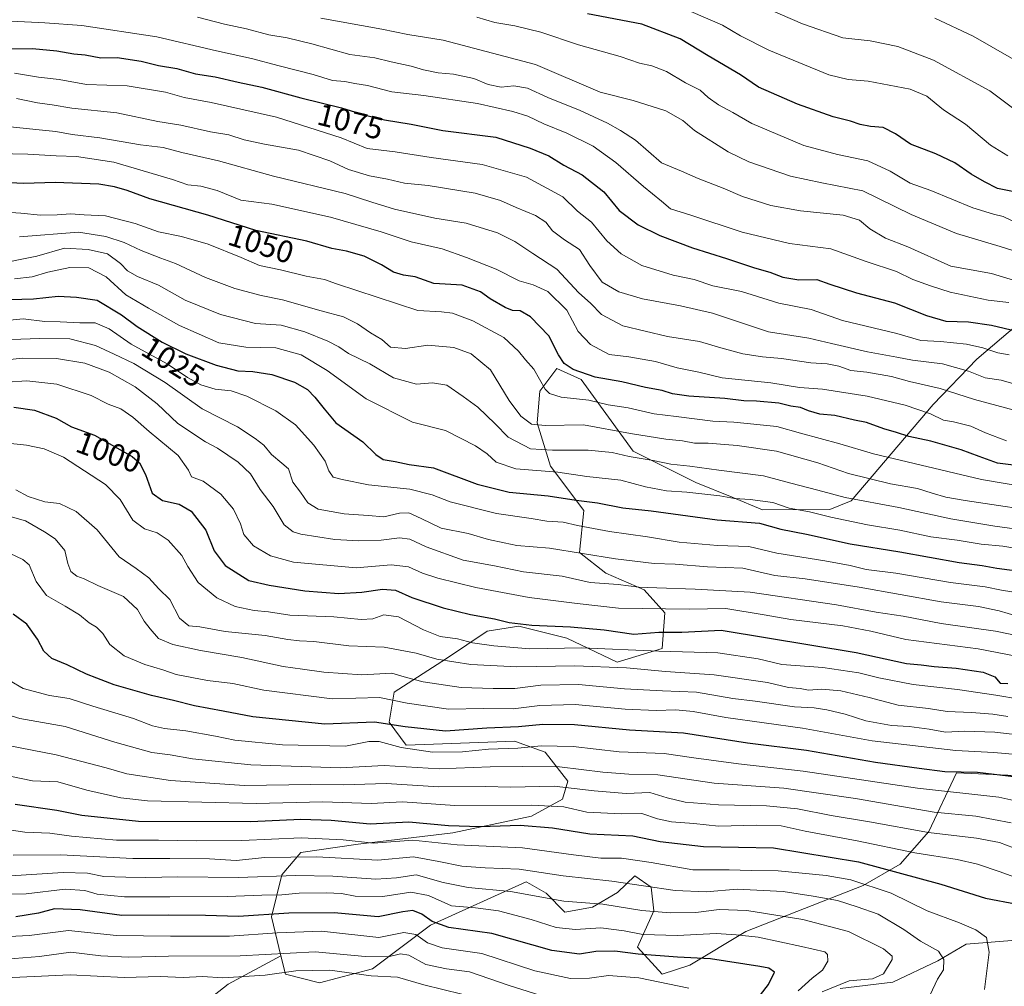
# Model space of a CAD drawing. Units: metres. Extents: x 648184 to 651642, y 4739279 to 4741666.
# Drawn here: x 650246 to 650561, y 4739890 to 4740199 of the extents above; entities that cross this region are included whole.
import ezdxf
from ezdxf.enums import TextEntityAlignment as Align

# ---------------------------------------------------------------- set-up
doc = ezdxf.new("R2010")
doc.units = ezdxf.units.M
doc.header["$MEASUREMENT"] = 0
for name, color, linetype, lineweight in [('Arbolado forestal CxS', 92, 'Continuous', 0), ('Corriente natural lineal', 142, 'Continuous', 13), ('Curva de nivel maestra', 30, 'Continuous', 30), ('Curva de nivel normal', 30, 'Continuous', 0), ('Matorral CxS', 135, 'Continuous', 0), ('Rótulo de curva de nivel directora', 7, 'Continuous', 0)]:
    doc.layers.add(name, color=color, linetype=linetype, lineweight=lineweight)
doc.styles.add('Style-Arial', font='txt')

# ---------------------------------------------------------------- blocks, each defined once
blk = doc.blocks.new('*U6')
at = {"layer": 'Matorral CxS', "color": 135, "linetype": 'Continuous', "lineweight": 0}
blk.add_polyline3d([(650569.3193, 4739957.2773, 976.6826), (650545.7755, 4739958.3225, 976.2449), (650536.9303, 4739939.5651, 961.8834), (650527.7841, 4739929.0603, 952.7264), (650515.9609, 4739922.2715, 945.4925), (650478.3809, 4739907.5473, 931.6911), (650460.3529, 4739896.7177, 924.6929), (650451.5629, 4739893.8527, 922.5239), (650443.6251, 4739902.4617, 928.0685), (650448.9193, 4739914.0963, 936.4016), (650448.0075, 4739921.6903, 941.023), (650442.7925, 4739925.3143, 942.6327), (650437.2683, 4739920.0265, 938.7435), (650429.1825, 4739915.2805, 935.1966), (650420.3465, 4739913.6867, 933.8017), (650414.4057, 4739919.8257, 937.0091), (650409.1757, 4739922.7099, 938.1844), (650407.9217, 4739923.4015, 938.4393), (650377.2975, 4739909.5683, 924.3399), (650358.7503, 4739895.5407, 913.3615), (650341.7595, 4739891.1049, 908.3629), (650330.8587, 4739893.8839, 911.2987), (650329.4299, 4739899.7159, 915.7904), (650326.3812, 4739912.1537, 926.3082), (650329.7023, 4739925.6235, 936.9905), (650335.7915, 4739932.8381, 942.7875), (650354.1213, 4739935.4159, 945.5252), (650384.4811, 4739939.0705, 950.2178), (650409.6971, 4739944.4421, 953.8365), (650419.6633, 4739949.8919, 957.8307), (650421.3573, 4739955.6749, 962.3711), (650414.0328, 4739964.9417, 969.858), (650406.8651, 4739967.5097, 972.6574), (650404.3757, 4739968.4017, 973.2175), (650384.0747, 4739967.6589, 973.5383), (650369.4829, 4739967.1251, 971.9817), (650364.1291, 4739974.5561, 976.027), (650365.6864, 4739984.1477, 982.2775), (650382.4453, 4739994.9315, 991.4256), (650395.4675, 4740003.6711, 998.4684), (650405.5725, 4740005.3129, 1000.4263), (650420.9601, 4740001.4259, 998.5419), (650437.1229, 4739993.7551, 992.4953), (650451.5759, 4739998.0977, 997.6132), (650452.4272, 4740009.5703, 1005.4288), (650445.8055, 4740016.9555, 1010.6604), (650433.5427, 4740022.2273, 1012.8082), (650425.0419, 4740028.9073, 1015.9622), (650426.4591, 4740042.3081, 1024.3895), (650415.7755, 4740056.5369, 1032.1079), (650411.4607, 4740070.3627, 1040.1302), (650412.3589, 4740080.5653, 1043.4998), (650417.8141, 4740087.7571, 1047.7054), (650425.5669, 4740084.2273, 1049.2625), (650442.2833, 4740061.3205, 1037.3496), (650462.3439, 4740051.2497, 1032.864), (650473.9489, 4740046.5885, 1031.0726), (650483.6267, 4740042.4933, 1029.5067), (650505.2205, 4740042.6481, 1032.8422), (650512.1075, 4740045.4431, 1035.8569), (650538.2999, 4740076.2763, 1057.2705), (650552.3831, 4740090.7759, 1068.5374), (650570.2504, 4740106.0493, 1080.2469)], dxfattribs=at)

msp = doc.modelspace()

# ---------------------------------------------------------------- linework, layer by layer
at = {"layer": 'Arbolado forestal CxS', "color": 92, "linetype": 'Continuous', "lineweight": 0}
for points in [[(650570.2504, 4740106.0493, 1080.2469), (650552.3831, 4740090.7759, 1068.5374), (650538.2999, 4740076.2763, 1057.2705), (650512.1075, 4740045.4431, 1035.8569), (650505.2205, 4740042.6481, 1032.8422), (650483.6267, 4740042.4933, 1029.5067), (650473.9489, 4740046.5885, 1031.0726), (650462.3439, 4740051.2497, 1032.864), (650442.2833, 4740061.3205, 1037.3496), (650425.5669, 4740084.2273, 1049.2625), (650417.8141, 4740087.7571, 1047.7054), (650412.3589, 4740080.5653, 1043.4998), (650411.4607, 4740070.3627, 1040.1302), (650415.7755, 4740056.5369, 1032.1079), (650426.4591, 4740042.3081, 1024.3895), (650425.0419, 4740028.9073, 1015.9622), (650433.5427, 4740022.2273, 1012.8082), (650445.8055, 4740016.9555, 1010.6604), (650452.4272, 4740009.5703, 1005.4288), (650451.5759, 4739998.0977, 997.6132), (650437.1229, 4739993.7551, 992.4953), (650420.9601, 4740001.4259, 998.5419), (650405.5725, 4740005.3129, 1000.4263), (650395.4675, 4740003.6711, 998.4684), (650382.4453, 4739994.9315, 991.4256), (650365.6864, 4739984.1477, 982.2775), (650364.1291, 4739974.5561, 976.027), (650369.4829, 4739967.1251, 971.9817), (650384.0747, 4739967.6589, 973.5383), (650404.3757, 4739968.4017, 973.2175), (650406.8651, 4739967.5097, 972.6574), (650414.0328, 4739964.9417, 969.858), (650421.3573, 4739955.6749, 962.3711), (650419.6633, 4739949.8919, 957.8307), (650409.6971, 4739944.4421, 953.8365), (650384.4811, 4739939.0705, 950.2178), (650354.1213, 4739935.4159, 945.5252), (650335.7915, 4739932.8381, 942.7875), (650329.7023, 4739925.6235, 936.9905), (650326.3812, 4739912.1537, 926.3082), (650329.4299, 4739899.7159, 915.7904), (650312.5527, 4739890.6713, 909.9984), (650294.6395, 4739876.6677, 898.2168)], [(650329.4299, 4739899.7159, 915.7904), (650326.3812, 4739912.1537, 926.3082), (650329.7023, 4739925.6235, 936.9905), (650335.7915, 4739932.8381, 942.7875), (650354.1213, 4739935.4159, 945.5252), (650384.4811, 4739939.0705, 950.2178), (650409.6971, 4739944.4421, 953.8365), (650419.6633, 4739949.8919, 957.8307), (650421.3573, 4739955.6749, 962.3711), (650414.0328, 4739964.9417, 969.858), (650406.8651, 4739967.5097, 972.6574), (650404.3757, 4739968.4017, 973.2175), (650384.0747, 4739967.6589, 973.5383), (650369.4829, 4739967.1251, 971.9817), (650364.1291, 4739974.5561, 976.027), (650365.6864, 4739984.1477, 982.2775), (650382.4453, 4739994.9315, 991.4256), (650395.4675, 4740003.6711, 998.4684), (650405.5725, 4740005.3129, 1000.4263), (650420.9601, 4740001.4259, 998.5419), (650437.1229, 4739993.7551, 992.4953), (650451.5759, 4739998.0977, 997.6132), (650452.4272, 4740009.5703, 1005.4288), (650445.8055, 4740016.9555, 1010.6604), (650433.5427, 4740022.2273, 1012.8082), (650425.0419, 4740028.9073, 1015.9622), (650426.4591, 4740042.3081, 1024.3895), (650415.7755, 4740056.5369, 1032.1079), (650411.4607, 4740070.3627, 1040.1302), (650412.3589, 4740080.5653, 1043.4998), (650417.8141, 4740087.7571, 1047.7054), (650425.5669, 4740084.2273, 1049.2625), (650442.2833, 4740061.3205, 1037.3496), (650462.3439, 4740051.2497, 1032.864), (650473.9489, 4740046.5885, 1031.0726), (650483.6267, 4740042.4933, 1029.5067), (650505.2205, 4740042.6481, 1032.8422), (650512.1075, 4740045.4431, 1035.8569), (650538.2999, 4740076.2763, 1057.2705), (650552.3831, 4740090.7759, 1068.5374), (650570.2504, 4740106.0493, 1080.2469)], [(650294.6395, 4739876.6677, 898.2168), (650312.5527, 4739890.6713, 909.9984), (650329.4299, 4739899.7159, 915.7904), (650330.8587, 4739893.8839, 911.2987), (650341.7595, 4739891.1049, 908.3629), (650358.7503, 4739895.5407, 913.3615), (650377.2975, 4739909.5683, 924.3399), (650407.9217, 4739923.4015, 938.4393), (650409.1757, 4739922.7099, 938.1844), (650414.4057, 4739919.8257, 937.0091), (650420.3465, 4739913.6867, 933.8017), (650429.1825, 4739915.2805, 935.1966), (650437.2683, 4739920.0265, 938.7435), (650442.7925, 4739925.3143, 942.6327), (650448.0075, 4739921.6903, 941.023), (650448.9193, 4739914.0963, 936.4016), (650443.6251, 4739902.4617, 928.0685), (650451.5629, 4739893.8527, 922.5239), (650460.3529, 4739896.7177, 924.6929), (650478.3809, 4739907.5473, 931.6911), (650515.9609, 4739922.2715, 945.4925), (650527.7841, 4739929.0603, 952.7264), (650536.9303, 4739939.5651, 961.8834), (650545.7755, 4739958.3225, 976.2449), (650569.3193, 4739957.2773, 976.6826)], [(650329.4299, 4739899.7159, 915.7904), (650330.8587, 4739893.8839, 911.2987), (650341.7595, 4739891.1049, 908.3629), (650358.7503, 4739895.5407, 913.3615), (650377.2975, 4739909.5683, 924.3399), (650407.9217, 4739923.4015, 938.4393), (650409.1757, 4739922.7099, 938.1844), (650414.4057, 4739919.8257, 937.0091), (650420.3465, 4739913.6867, 933.8017), (650429.1825, 4739915.2805, 935.1966), (650437.2683, 4739920.0265, 938.7435), (650442.7925, 4739925.3143, 942.6327), (650448.0075, 4739921.6903, 941.023), (650448.9193, 4739914.0963, 936.4016), (650443.6251, 4739902.4617, 928.0685), (650451.5629, 4739893.8527, 922.5239), (650460.3529, 4739896.7177, 924.6929), (650478.3809, 4739907.5473, 931.6911), (650515.9609, 4739922.2715, 945.4925), (650527.7841, 4739929.0603, 952.7264), (650536.9303, 4739939.5651, 961.8834), (650545.7755, 4739958.3225, 976.2449), (650569.3193, 4739957.2773, 976.6826)], [(650329.4299, 4739899.7159, 915.7904), (650312.5527, 4739890.6713, 909.9984), (650294.6395, 4739876.6677, 898.2168), (650275.9545, 4739866.4491, 889.7368), (650255.6285, 4739866.3413, 890.3609), (650240.4957, 4739863.2445, 888.8218)], [(650329.4299, 4739899.7159, 915.7904), (650312.5527, 4739890.6713, 909.9984), (650294.6395, 4739876.6677, 898.2168), (650275.9545, 4739866.4491, 889.7368), (650255.6285, 4739866.3413, 890.3609), (650240.4957, 4739863.2445, 888.8218)]]:
    msp.add_polyline3d(points, dxfattribs=at)
at = {"layer": 'Corriente natural lineal', "color": 142, "linetype": 'Continuous', "lineweight": 13}
msp.add_polyline3d([(650660.1401, 4739957.9301, 1001.8979), (650650.9901, 4739954.8501, 996.658), (650643.2801, 4739948.6001, 991.7548), (650635.8901, 4739944.0801, 988.2701), (650629.5301, 4739934.5501, 984.9118), (650622.3001, 4739930.2701, 980.5561), (650615.3601, 4739924.5101, 976.5646), (650605.8601, 4739918.8401, 970.7527), (650595.5101, 4739916.3601, 964.7469), (650587.5401, 4739911.7101, 960.3763), (650577.3001, 4739908.4201, 955.517), (650563.5401, 4739904.5801, 947.7246), (650548.8901, 4739903.4001, 942.9437), (650539.8901, 4739898.1201, 939.4487), (650525.4701, 4739891.2701, 935.6202), (650508.5201, 4739889.2101, 935.1501)], dxfattribs=at)
at = {"layer": 'Curva de nivel maestra', "color": 30, "linetype": 'Continuous', "lineweight": 30, "flags": 128}
for points, elevation in [([(650566.39, 4740143.9001), (650558.92, 4740145.4401), (650554.75, 4740147.6001), (650550.52, 4740150.0401), (650545.27, 4740153.7001), (650539.22, 4740156.5901), (650531.07, 4740159.6601), (650526.28, 4740162.9001), (650522.37, 4740164.9201), (650518.25, 4740165.3001), (650514.94, 4740165.8801), (650511.84, 4740167.0101), (650506.32, 4740168.4001), (650494.88, 4740172.4301), (650482.36, 4740177.8701), (650476.67, 4740181.8801), (650466.24, 4740187.9201), (650457.26, 4740193.4101), (650445.03, 4740198.0701), (650427.66, 4740201.3901)], 1100), ([(650242.35, 4740190.1701), (650249.87, 4740190.2801), (650257.61, 4740189.5701), (650263.08, 4740188.6001), (650266.66, 4740188.2201), (650271.75, 4740187.3301), (650276.98, 4740187.3501), (650284.62, 4740186.2201), (650290.17, 4740184.8301), (650296.04, 4740183.8401), (650302.07, 4740182.1901), (650308.4, 4740181.1901), (650315.74, 4740179.4601), (650323.31, 4740177.9201), (650335.74, 4740174.4801), (650348.77, 4740171.2401), (650356.12, 4740169.0101), (650362.63, 4740167.4701), (650371.16, 4740166.0501), (650381.3, 4740164.0101), (650398.22, 4740161.8401), (650409.27, 4740158.3301), (650415.23, 4740155.8701), (650420.04, 4740152.8601), (650425.96, 4740149.7701), (650432.88, 4740144.3601), (650437.75, 4740138.3401), (650443.86, 4740133.7801), (650450.75, 4740130.3501), (650461.23, 4740126.3901), (650472.1, 4740123.0401), (650481.08, 4740119.9901), (650486.05, 4740118.6001), (650490.24, 4740117.0601), (650495.34, 4740116.1801), (650501.12, 4740116.2901), (650505.29, 4740114.7901), (650513.84, 4740112.0101), (650525.98, 4740108.8201), (650536.22, 4740104.7301), (650542.44, 4740102.9601), (650549.66, 4740102.7301), (650557.02, 4740101.6501), (650567.35, 4740099.2401)], 1075), ([(650566.67, 4740056.5301), (650558.93, 4740057.4601), (650553.12, 4740059.6501), (650547.32, 4740061.7101), (650537.65, 4740064.4901), (650530.6, 4740066.0701), (650526.62, 4740067.3201), (650522.59, 4740068.4401), (650516.97, 4740070.4901), (650513.1, 4740071.3001), (650506.9, 4740072.7701), (650502.08, 4740073.2201), (650498.36, 4740074.2201), (650495.8, 4740075.2901), (650492.77, 4740075.7201), (650488.86, 4740076.7001), (650481.8, 4740077.3601), (650477.72, 4740077.4201), (650471.66, 4740078.2101), (650460.1, 4740078.9401), (650454.84, 4740079.6801), (650451.58, 4740080.7401), (650446.2, 4740081.7101), (650438.64, 4740083.4801), (650430.1, 4740085.0701), (650423.03, 4740087.4901), (650420.13, 4740089.4001), (650418.38, 4740092.1801), (650415.21, 4740098.2901), (650409.36, 4740104.3501), (650406.03, 4740106.2601), (650403.64, 4740106.3901), (650401.22, 4740107.3201), (650396.46, 4740110.1501), (650393.36, 4740112.3701), (650387.43, 4740114.4601), (650378.39, 4740115.0201), (650372.39, 4740117.1401), (650368.68, 4740117.6401), (650365.48, 4740118.6301), (650361.68, 4740121.0201), (650356.07, 4740123.7801), (650350.39, 4740125.3901), (650345.73, 4740126.2501), (650337.73, 4740128.5201), (650321.38, 4740131.9801), (650305.98, 4740136.9101), (650287.39, 4740142.1401), (650280.11, 4740144.7601), (650276.09, 4740146.0201), (650271.08, 4740146.7901), (650257.08, 4740147.3501), (650247.08, 4740147.0701), (650231.42, 4740147.8001)], 1050), ([(650242.68, 4740109.8401), (650250.17, 4740110.1401), (650258.04, 4740111.0001), (650263.9, 4740110.6901), (650270.52, 4740109.6401), (650278.37, 4740105.0001), (650283.32, 4740101.2501), (650291.39, 4740096.2001), (650298.92, 4740092.5201), (650308.69, 4740088.8201), (650315.64, 4740087.0801), (650320.4, 4740086.8301), (650326.48, 4740085.8601), (650333.73, 4740083.4401), (650337.88, 4740081.0501), (650340.32, 4740078.6201), (650343.26, 4740074.8901), (650346.98, 4740070.3801), (650355.6, 4740064.3501), (650359.83, 4740060.2301), (650362.16, 4740058.6801), (650366, 4740058.0301), (650370.46, 4740057.0901), (650378.32, 4740055.9601), (650392.31, 4740050.7801), (650402.48, 4740048.1801), (650414.98, 4740046.9901), (650424.02, 4740045.6101), (650430.77, 4740044.8001), (650438.96, 4740043.1801), (650447.98, 4740042.1701), (650469.11, 4740039.2901), (650482.7, 4740038.2201), (650489.51, 4740036.3601), (650497.78, 4740034.7001), (650511.75, 4740031.6001), (650527.7, 4740029.0301), (650546.69, 4740025.6701), (650554.03, 4740024.7201), (650558.72, 4740023.8501), (650568.47, 4740022.5201)], 1025), ([(650243.83, 4740075.4201), (650250.49, 4740074.4501), (650257.39, 4740071.8401), (650262.35, 4740069.1201), (650269.74, 4740066.4201), (650281.78, 4740059.6201), (650284.08, 4740057.5801), (650286.08, 4740053.8301), (650288.18, 4740047.8801), (650291.43, 4740045.5701), (650296.87, 4740044.3701), (650300.66, 4740042.0901), (650305.38, 4740036.0301), (650308.01, 4740029.3701), (650311.57, 4740024.7201), (650319.12, 4740019.9401), (650325.64, 4740018.4601), (650337.12, 4740016.6201), (650347.95, 4740015.7801), (650355.36, 4740016.1801), (650361.92, 4740017.1401), (650366.14, 4740016.7901), (650371.4, 4740014.4201), (650381.41, 4740011.1801), (650390.18, 4740008.9701), (650397.86, 4740007.6001), (650402.5, 4740006.4401), (650409.76, 4740005.6401), (650422.21, 4740005.0701), (650432.98, 4740004.0601), (650442.49, 4740002.6701), (650450.52, 4740003.3701), (650457.84, 4740003.3401), (650470.48, 4740003.9901), (650513.68, 4739996.8801), (650529.78, 4739993.3101), (650534.54, 4739992.9401), (650538.62, 4739992.3201), (650545.75, 4739991.8301), (650554.38, 4739990.5801), (650558.12, 4739989.0001), (650559.84, 4739987.0201), (650562.3, 4739986.9601)], 1000), ([(650565.09, 4739956.9501), (650552.6, 4739958.4601), (650542.08, 4739958.6101), (650533.83, 4739959.7001), (650519.92, 4739961.6601), (650497.72, 4739965.4501), (650478.86, 4739967.8301), (650458.33, 4739971.0201), (650441.09, 4739971.9901), (650423.44, 4739973.7201), (650413.26, 4739973.7601), (650405.55, 4739973.0001), (650395.4, 4739972.5701), (650382.15, 4739971.6601), (650369.22, 4739973.0601), (650359.38, 4739974.5601), (650343.46, 4739973.9201), (650320.4, 4739976.2401), (650310.86, 4739978.0601), (650301.7, 4739979.7201), (650295.01, 4739981.5101), (650287.96, 4739983.1201), (650276.04, 4739986.5301), (650270.45, 4739988.6701), (650267.17, 4739989.9001), (650260.97, 4739992.9301), (650256, 4739994.9701), (650253.42, 4739997.2201), (650251.45, 4740001.1301), (650248.04, 4740005.8801), (650243.6, 4740009.1101)], 975), ([(650244.28, 4739948.2701), (650257.67, 4739946.3601), (650265.62, 4739944.7001), (650283.74, 4739942.8701), (650319.74, 4739942.7101), (650335.84, 4739943.4601), (650345.56, 4739943.1901), (650358.01, 4739941.9401), (650370.44, 4739942.6701), (650383.06, 4739941.4201), (650393.21, 4739941.0801), (650406.07, 4739941.6001), (650416.46, 4739940.6801), (650428.32, 4739938.7801), (650442.19, 4739938.0901), (650450.87, 4739936.3401), (650464.8, 4739934.6701), (650487.22, 4739934.3401), (650514.45, 4739929.8301), (650540.83, 4739922.6601), (650555.12, 4739918.1801), (650565.29, 4739916.2201)], 950), ([(650479.72, 4739882.9501), (650485.64, 4739890.5201), (650487.5, 4739894.4701), (650485.75, 4739895.7201), (650482.8, 4739896.3401), (650467.01, 4739898.7501), (650456.45, 4739899.3201), (650443.8, 4739900.2201), (650436.42, 4739901.2001), (650430.34, 4739901.0401), (650425.03, 4739900.2601), (650416.23, 4739901.4201), (650396.96, 4739906.8201), (650383.21, 4739908.7301), (650377.82, 4739910.6601), (650374.51, 4739913.0301), (650371.71, 4739914.2301), (650368.51, 4739913.7501), (650360.61, 4739912.1701), (650346.52, 4739913.4401), (650331.92, 4739913.4101), (650315.84, 4739912.2801), (650305.3, 4739912.6201), (650293.38, 4739912.7001), (650278.41, 4739912.5901), (650265.1, 4739914.4001), (650256.85, 4739914.7201), (650251.77, 4739913.3601), (650244.55, 4739912.1701)], 925)]:
    msp.add_lwpolyline(points, dxfattribs=dict(at, elevation=elevation))
at = {"layer": 'Curva de nivel normal', "color": 30, "linetype": 'Continuous', "lineweight": 0, "flags": 128}
for points, elevation in [([(650478.98, 4740205.8201), (650496.46, 4740198.1201), (650509.46, 4740193.7001), (650518.13, 4740192.7401), (650527, 4740190.9201), (650538.45, 4740186.5401), (650556.52, 4740176.6801), (650562.08, 4740172.5801), (650570.14, 4740166.4401), (650587.38, 4740157.6301), (650608.34, 4740149.8601), (650623.54, 4740145.4801), (650637.44, 4740142.8301), (650656.86, 4740142.5601), (650683.15, 4740141.3601), (650693.03, 4740141.5601), (650708.31, 4740141.1901), (650727.08, 4740143.5701), (650740.2, 4740145.0601)], 1110), ([(650302.64, 4740200.3501), (650311.36, 4740198.1101), (650318.34, 4740196.5201), (650325.56, 4740194.6001), (650331.42, 4740193.6901), (650339.35, 4740191.8101), (650351.53, 4740188.3601), (650359.51, 4740187.2801), (650364.73, 4740185.9601), (650371.15, 4740184.5701), (650375.09, 4740183.4101), (650379.82, 4740182.5201), (650384.71, 4740182.1001), (650391.26, 4740180.6501), (650395.82, 4740178.7401), (650400, 4740177.8801), (650404.05, 4740178.3101), (650408.37, 4740177.5601), (650414.92, 4740174.5801), (650425.26, 4740170.4001), (650434.04, 4740166.3601), (650438.23, 4740164.0001), (650443.04, 4740160.9601), (650451.37, 4740153.6301), (650457.71, 4740151.0301), (650463.04, 4740148.6401), (650471.07, 4740145.5201), (650477.31, 4740142.8801), (650486.3, 4740140.0301), (650495.84, 4740138.3001), (650509.48, 4740136.9401), (650514.77, 4740135.2901), (650518.06, 4740132.5701), (650523.04, 4740129.5501), (650530.19, 4740126.8001), (650544.03, 4740120.5201), (650556.98, 4740118.2101), (650566.83, 4740115.2201)], 1085), ([(650342.24, 4740199.9901), (650361.76, 4740196.4401), (650370.1, 4740194.8001), (650381.36, 4740192.8901), (650410.98, 4740185.1801), (650431.68, 4740176.2801), (650442.3, 4740173.6601), (650452.68, 4740170.3301), (650458.14, 4740167.1701), (650461.94, 4740164.0101), (650472.71, 4740157.1401), (650479.34, 4740153.9801), (650492.61, 4740149.4401), (650502.73, 4740147.2401), (650515.87, 4740144.7101), (650531.27, 4740137.1101), (650545.81, 4740130.9901), (650559.78, 4740126.9001), (650572.72, 4740122.7801)], 1090), ([(650392.12, 4740200.2601), (650397.94, 4740198.5601), (650404.3, 4740197.5701), (650412.72, 4740195.5001), (650424.72, 4740191.4601), (650438.1, 4740187.7401), (650444.3, 4740185.5601), (650448.28, 4740184.7601), (650452.94, 4740182.8701), (650459.04, 4740179.2901), (650463.66, 4740176.8801), (650466.28, 4740174.5801), (650469.61, 4740172.2401), (650474.18, 4740169.7601), (650480.28, 4740166.2901), (650496.96, 4740159.1901), (650507.7, 4740156.3401), (650517.42, 4740154.2601), (650524.53, 4740150.9801), (650530.96, 4740147.1301), (650537.6, 4740144.7701), (650551.1, 4740139.2801), (650557.66, 4740137.1701), (650560.8, 4740136.4301), (650566.71, 4740133.5901)], 1095), ([(650460.69, 4740202.1701), (650470.89, 4740197.7101), (650476.62, 4740194.3201), (650485.66, 4740189.7101), (650504.89, 4740181.7901), (650511.14, 4740180.3401), (650517.55, 4740179.8401), (650531.02, 4740177.2401), (650536.27, 4740175.0001), (650541.71, 4740170.6201), (650548.69, 4740166.0201), (650556.71, 4740159.3401), (650562.26, 4740155.8701)], 1105), ([(650538.88, 4740199.9901), (650551.2, 4740194.2301), (650569.17, 4740183.8301), (650579.6, 4740176.2601), (650597.24, 4740165.0801), (650607.48, 4740160.9901), (650617.2, 4740157.7201), (650625.82, 4740155.9501), (650640.62, 4740153.1601), (650651.02, 4740152.4901), (650656.75, 4740152.7001), (650664.02, 4740152.3001), (650671, 4740152.9601), (650674.07, 4740152.8401), (650679.93, 4740153.4201), (650696.35, 4740154.4701), (650704.39, 4740154.6301), (650716.6, 4740155.3901), (650730.57, 4740157.6201)], 1115), ([(650243.04, 4740198.9901), (650253.75, 4740198.5001), (650265.63, 4740197.6301), (650289.64, 4740193.9901), (650308.73, 4740189.5201), (650319.98, 4740187.1101), (650328.89, 4740184.6801), (650339.73, 4740181.9801), (650345.9, 4740179.9901), (650349.91, 4740179.6801), (650353.14, 4740179.0601), (650357.15, 4740178.4301), (650364.91, 4740176.3801), (650375.16, 4740175.2401), (650392.36, 4740172.6101), (650403.7, 4740170.1201), (650408.48, 4740168.6201), (650413.63, 4740166.1101), (650420.99, 4740163.1601), (650429.4, 4740158.9501), (650436.73, 4740153.8101), (650445.53, 4740146.0401), (650451.37, 4740141.3501), (650454.21, 4740138.9401), (650460.67, 4740136.9401), (650477.12, 4740131.4701), (650492.37, 4740127.8701), (650505.57, 4740126.0801), (650516.92, 4740122.1001), (650526.65, 4740118.8301), (650531.88, 4740116.2801), (650537.52, 4740114.2901), (650543.78, 4740112.2401), (650556.01, 4740109.7301), (650562.55, 4740108.9701)], 1080), ([(650244.06, 4740182.4001), (650251.74, 4740181.0601), (650258.41, 4740180.3501), (650267.09, 4740178.7801), (650280.12, 4740178.3401), (650292.42, 4740176.3101), (650298.4, 4740174.5801), (650307.05, 4740172.9901), (650328.01, 4740168.2701), (650348.76, 4740161.7001), (650357.07, 4740158.2601), (650366.06, 4740157.2201), (650377.51, 4740155.3401), (650393.85, 4740153.1701), (650408.08, 4740149.0201), (650419.72, 4740142.8001), (650424.42, 4740138.1601), (650428.86, 4740134.6801), (650433.84, 4740128.7001), (650438.38, 4740124.5101), (650445.04, 4740120.7701), (650455.02, 4740117.7101), (650461.79, 4740116.3401), (650467.77, 4740114.2701), (650476.92, 4740112.4101), (650488.87, 4740108.7401), (650499.3, 4740106.6401), (650509.3, 4740103.1301), (650526.76, 4740098.9701), (650534.36, 4740096.7401), (650540.7, 4740096.4101), (650549.02, 4740095.5601), (650554.27, 4740094.4001), (650559.02, 4740092.7801), (650562.7, 4740092.1801)], 1070), ([(650244.68, 4740174.3101), (650251.41, 4740172.9001), (650256.12, 4740172.2701), (650262.46, 4740171.1801), (650276.9, 4740169.6901), (650289.94, 4740166.9401), (650297.32, 4740165.6801), (650306.84, 4740163.6301), (650312.76, 4740162.5801), (650317.68, 4740161.0001), (650324.1, 4740159.6401), (650335.09, 4740157.7601), (650345.03, 4740154.3001), (650351.06, 4740151.4701), (650357.77, 4740149.5401), (650363.58, 4740148.4601), (650368.97, 4740147.1001), (650376.62, 4740146.4201), (650391.6, 4740143.9901), (650399.78, 4740141.6001), (650404.78, 4740139.3401), (650410.95, 4740136.8201), (650414.23, 4740134.6601), (650416.43, 4740131.8601), (650420.27, 4740128.9501), (650425.05, 4740125.8801), (650428.32, 4740120.7901), (650432.29, 4740115.4401), (650437.62, 4740112.3201), (650445.27, 4740110.0701), (650457.37, 4740107.8501), (650467.71, 4740105.5101), (650485.65, 4740099.4901), (650498.51, 4740097.5501), (650505.79, 4740095.7701), (650517.31, 4740093.1101), (650526.68, 4740091.4701), (650531.7, 4740090.4901), (650541.38, 4740089.2601), (650549.66, 4740086.9601), (650554.98, 4740084.7701), (650560.14, 4740084.0301), (650570.84, 4740080.9501)], 1065), ([(650242.69, 4740165.2301), (650251.96, 4740164.1801), (650257.3, 4740163.7001), (650262.59, 4740162.7001), (650271.42, 4740161.6801), (650284.43, 4740159.4301), (650291.73, 4740158.5201), (650297.64, 4740156.9701), (650309.39, 4740154.3401), (650327.03, 4740149.3701), (650350, 4740143.8001), (650358.52, 4740141.0301), (650365.75, 4740138.8001), (650378.74, 4740135.9801), (650388.78, 4740134.3001), (650398.74, 4740131.2101), (650404.36, 4740128.5101), (650410.12, 4740124.6001), (650417.8, 4740119.6201), (650424.88, 4740112.0401), (650428.55, 4740108.7201), (650432.14, 4740105.0401), (650438.92, 4740101.4301), (650453.25, 4740098.0401), (650463.48, 4740096.4201), (650470.28, 4740094.3701), (650477.34, 4740092.5001), (650483.7, 4740091.5301), (650489.78, 4740091.0401), (650499.15, 4740089.6601), (650504.42, 4740089.2401), (650508.11, 4740088.5201), (650512.02, 4740087.1901), (650517.06, 4740086.6301), (650524.99, 4740085.1901), (650530.76, 4740083.6701), (650540.59, 4740081.3401), (650551.58, 4740077.8801), (650581.42, 4740069.8201)], 1060), ([(650233.57, 4740156.8001), (650248.37, 4740156.4401), (650257.41, 4740155.8701), (650263.94, 4740155.6501), (650275.89, 4740153.8701), (650294.68, 4740148.2901), (650299.57, 4740146.5801), (650303.71, 4740146.1801), (650308.99, 4740144.7901), (650316.61, 4740141.7401), (650326.48, 4740140.4301), (650345.34, 4740136.3001), (650361.57, 4740131.6101), (650371.09, 4740128.3801), (650381.06, 4740126.1301), (650388.87, 4740123.2901), (650398.38, 4740119.6301), (650405.72, 4740115.8601), (650410.17, 4740114.5701), (650414.96, 4740112.4201), (650421.02, 4740106.4401), (650424.6, 4740099.6001), (650428.58, 4740095.4401), (650434.58, 4740092.3301), (650440.84, 4740091.4801), (650449.37, 4740090.0801), (650456.36, 4740088.0601), (650463.32, 4740086.6201), (650470.77, 4740084.8001), (650486.34, 4740083.2201), (650495.58, 4740081.7101), (650502.92, 4740081.1701), (650517.19, 4740078.9001), (650529.42, 4740076.0201), (650537.53, 4740073.2401), (650541.7, 4740071.2201), (650544.83, 4740070.6801), (650550.36, 4740069.3101), (650555.11, 4740067.2401), (650561.87, 4740064.6501)], 1055), ([(650231.75, 4740138.5001), (650246.08, 4740137.5601), (650252.41, 4740136.9501), (650257.73, 4740136.9601), (650262.06, 4740137.3401), (650266.4, 4740136.9801), (650273.22, 4740136.6801), (650282.72, 4740134.2401), (650290.21, 4740131.5701), (650297.56, 4740130.0801), (650306.1, 4740127.5701), (650316.64, 4740123.3701), (650322.54, 4740120.7401), (650329.24, 4740119.3401), (650337.52, 4740117.3601), (650343.42, 4740116.2601), (650347.17, 4740114.9001), (650373.28, 4740106.4201), (650380.84, 4740105.9801), (650384.41, 4740105.5501), (650390.89, 4740103.1001), (650400.84, 4740097.7001), (650405.54, 4740093.3201), (650407.75, 4740090.5401), (650410.39, 4740087.6201), (650414.07, 4740081.1401), (650415.43, 4740079.8001), (650419.21, 4740078.6401), (650428.03, 4740077.6401), (650434.21, 4740076.1801), (650440.69, 4740075.2301), (650448.97, 4740073.2801), (650455.97, 4740072.4701), (650467.8, 4740070.9601), (650474.46, 4740070.6101), (650488.28, 4740069.2001), (650495.8, 4740067.0501), (650508.45, 4740063.6401), (650519.24, 4740060.4801), (650553.83, 4740052.2601), (650575.26, 4740048.5801)], 1045), ([(650245.66, 4740129.9201), (650264.59, 4740131.4801), (650273.37, 4740130.0601), (650279.19, 4740128.1201), (650284.6, 4740125.6001), (650290.93, 4740123.1001), (650295.65, 4740121.4101), (650305.26, 4740116.9701), (650314.6, 4740113.4001), (650323.07, 4740111.2101), (650329.88, 4740109.8001), (650342.28, 4740106.2401), (650349.46, 4740104.3101), (650353.99, 4740102.1401), (650358.06, 4740099.2301), (650361.73, 4740097.0901), (650364.56, 4740094.6701), (650369.37, 4740094.2401), (650376.5, 4740095.2801), (650384.84, 4740094.4901), (650390.36, 4740092.4401), (650396.53, 4740087.3901), (650402.55, 4740077.5401), (650406.24, 4740072.4801), (650409.72, 4740070.0001), (650414.05, 4740069.5401), (650426.38, 4740069.7101), (650441.36, 4740067.0001), (650452.66, 4740065.1101), (650458.03, 4740064.5801), (650461.9, 4740063.9301), (650466.22, 4740063.8601), (650475.56, 4740063.1301), (650488.12, 4740061.3301), (650501.4, 4740057.5701), (650511.2, 4740054.2201), (650524.7, 4740050.9001), (650533.36, 4740049.3701), (650538.03, 4740047.8601), (650542.37, 4740046.6301), (650548.61, 4740045.4701), (650577.08, 4740041.2801)], 1040), ([(650237.86, 4740121.1401), (650251.2, 4740123.7501), (650260.08, 4740126.3401), (650267.7, 4740125.9301), (650273.81, 4740124.4801), (650278.03, 4740121.4601), (650280.31, 4740119.1001), (650283.5, 4740117.3001), (650290.18, 4740114.4301), (650298.73, 4740109.6501), (650310.04, 4740105.0701), (650321.3, 4740102.2001), (650329.46, 4740101.7001), (650337.03, 4740099.5001), (650344.41, 4740096.5401), (650347.95, 4740094.6801), (650351.06, 4740092.6201), (650357.94, 4740089.2601), (650365.48, 4740084.7601), (650372.88, 4740082.8001), (650378.02, 4740083.2501), (650382.61, 4740082.4601), (650387.77, 4740078.8301), (650392.49, 4740075.4201), (650397.99, 4740070.0301), (650402.22, 4740065.7601), (650409.38, 4740062.0401), (650416.45, 4740061.6601), (650427.78, 4740061.6201), (650435.53, 4740060.8501), (650440.95, 4740059.6201), (650448.69, 4740058.3301), (650454.28, 4740057.1601), (650460.37, 4740056.5401), (650469.71, 4740055.2401), (650484.05, 4740053.4401), (650492.75, 4740051.0401), (650501.35, 4740048.8601), (650510.2, 4740046.4801), (650527.38, 4740043.3101), (650543.98, 4740039.6101), (650558.07, 4740037.2701), (650571.59, 4740035.4601)], 1035), ([(650244.08, 4740116.5201), (650249.75, 4740117.1301), (650254.75, 4740118.6201), (650261.75, 4740120.1701), (650267.93, 4740120.0201), (650273.42, 4740117.1301), (650279.72, 4740111.3501), (650286.99, 4740107.1401), (650296.89, 4740101.5901), (650309.54, 4740095.9801), (650318.21, 4740094.5801), (650327.75, 4740094.3901), (650335.94, 4740092.1901), (650344.23, 4740087.1401), (650356.68, 4740078.0801), (650371.6, 4740070.5601), (650382.09, 4740067.9201), (650391.74, 4740063.0601), (650395.48, 4740060.4901), (650398.4, 4740057.8101), (650404.68, 4740055.6401), (650418.16, 4740054.6201), (650427.42, 4740053.2401), (650438.35, 4740051.9901), (650446.18, 4740049.9201), (650452.93, 4740048.5801), (650459.39, 4740048.2301), (650469.97, 4740047.0101), (650474.7, 4740046.1901), (650479.71, 4740045.8501), (650487.02, 4740044.8901), (650492.21, 4740043.0601), (650498.77, 4740041.8701), (650505.55, 4740040.1601), (650517.26, 4740037.7401), (650527.62, 4740036.0001), (650537.59, 4740033.8701), (650546.02, 4740032.7801), (650553.69, 4740031.4901), (650560.69, 4740030.8801), (650571.02, 4740029.1401)], 1030), ([(650234.08, 4740102.4101), (650246.82, 4740103.6901), (650253.77, 4740102.8401), (650258.71, 4740102.7701), (650264.95, 4740102.3901), (650269.96, 4740102.3901), (650274.41, 4740100.4801), (650281.49, 4740095.5401), (650292.98, 4740089.3101), (650299.49, 4740084.8901), (650303.73, 4740082.5401), (650308.35, 4740081.1601), (650313.47, 4740080.6101), (650318.48, 4740078.9601), (650327.82, 4740074.2901), (650334.05, 4740069.7901), (650339.94, 4740063.2901), (650343.54, 4740058.1101), (650344.71, 4740054.9701), (650346.14, 4740052.9701), (650349.06, 4740052.2201), (650357.46, 4740050.5801), (650370.7, 4740049.1101), (650377.84, 4740047.3201), (650383.65, 4740045.1401), (650398.49, 4740041.3301), (650409.62, 4740039.7501), (650414.54, 4740038.9001), (650419.82, 4740038.6201), (650424.42, 4740037.5001), (650434.65, 4740035.5701), (650446.84, 4740033.9001), (650457.02, 4740032.1501), (650469.31, 4740031.0901), (650479.33, 4740030.7701), (650488.25, 4740028.6601), (650503.67, 4740026.1501), (650511.75, 4740024.6701), (650516.9, 4740023.4001), (650526.36, 4740022.2201), (650543.9, 4740019.2801), (650554.99, 4740017.8801), (650560.23, 4740016.8001), (650566.9, 4740015.7301)], 1020), ([(650240.08, 4740097.0101), (650252.08, 4740097.3501), (650261.82, 4740097.3401), (650270.02, 4740095.2001), (650276.03, 4740092.3701), (650282.26, 4740089.4401), (650292.28, 4740083.2601), (650304.2, 4740074.8401), (650315.49, 4740069.0801), (650321.14, 4740065.3401), (650323.97, 4740063.2801), (650326.4, 4740060.2201), (650329.74, 4740057.5301), (650331.87, 4740055.6301), (650333.22, 4740051.4201), (650335.64, 4740048.2401), (650337.99, 4740044.8001), (650341.33, 4740042.7501), (650349.71, 4740041.2601), (650357.39, 4740040.7601), (650362.39, 4740040.3001), (650367.39, 4740041.4801), (650370.39, 4740041.5801), (650374.39, 4740039.7601), (650380.72, 4740036.6901), (650389.38, 4740034.9701), (650395.92, 4740033.0301), (650400.88, 4740032.0101), (650404.96, 4740031.1101), (650415.42, 4740030.2601), (650436.64, 4740026.8601), (650449.01, 4740025.3301), (650455.69, 4740025.1001), (650466.04, 4740024.3301), (650477.4, 4740023.8001), (650487.63, 4740021.5401), (650497.3, 4740020.4401), (650514.65, 4740017.8201), (650540.92, 4740013.1201), (650552.82, 4740011.5801), (650559.5, 4740010.2301), (650565.25, 4740008.4601)], 1015), ([(650237.44, 4740090.1301), (650246.67, 4740091.0501), (650257.54, 4740090.9501), (650266.61, 4740089.4601), (650274.44, 4740086.5801), (650282.72, 4740081.9201), (650289.74, 4740076.4701), (650296.35, 4740070.1801), (650305.23, 4740064.3301), (650309.14, 4740062.2801), (650315.7, 4740057.8401), (650319.68, 4740054.1001), (650322.79, 4740049.0201), (650326.94, 4740043.6301), (650330.5, 4740037.7101), (650333.36, 4740035.4801), (650335.77, 4740034.7601), (650346.65, 4740033.0501), (650354.32, 4740032.5601), (650361.53, 4740032.7901), (650367.42, 4740033.5701), (650370.71, 4740033.1101), (650375.91, 4740030.7201), (650387.81, 4740026.3901), (650397.82, 4740024.5801), (650407.17, 4740022.7001), (650419.54, 4740021.2601), (650428.5, 4740019.2201), (650437.47, 4740018.6601), (650444.06, 4740017.7401), (650449.8, 4740017.6001), (650462.09, 4740017.1301), (650479.72, 4740016.1801), (650507.36, 4740012.1601), (650520.05, 4740009.7301), (650528.76, 4740008.5301), (650540.96, 4740006.0801), (650558.34, 4740003.7001), (650577.66, 4739999.7601)], 1010), ([(650571.56, 4739994.4401), (650552.78, 4739997.9801), (650529.6, 4740000.9701), (650518.37, 4740003.6501), (650509.36, 4740005.3401), (650492.74, 4740007.4001), (650484.16, 4740008.9201), (650471.93, 4740010.9201), (650460.23, 4740010.7401), (650437.6, 4740011.0801), (650424.34, 4740012.5001), (650408.97, 4740014.4801), (650391.82, 4740017.6801), (650379.7, 4740020.6201), (650374.73, 4740022.2101), (650370.32, 4740024.3201), (650364.77, 4740024.9601), (650353.48, 4740023.9401), (650333.39, 4740025.7501), (650326.08, 4740027.8201), (650320.6, 4740031.0101), (650317.5, 4740034.6801), (650316.44, 4740038.0401), (650314.24, 4740042.7801), (650310.21, 4740047.5401), (650304.5, 4740051.6701), (650300.76, 4740053.1401), (650299.83, 4740055.2301), (650296.45, 4740059.9101), (650287.23, 4740067.6101), (650282.02, 4740072.1801), (650278.08, 4740074.8901), (650274.1, 4740076.4201), (650268.59, 4740079.1601), (650257.62, 4740082.7301), (650248.02, 4740083.8401), (650235.3, 4740082.9701)], 1005), ([(650240.82, 4740064.0401), (650247.96, 4740063.2701), (650253.61, 4740062.0801), (650259.74, 4740059.3601), (650273.27, 4740050.6401), (650277.96, 4740045.8601), (650281.98, 4740039.2301), (650285.68, 4740036.4401), (650289.76, 4740035.1601), (650293.28, 4740032.8301), (650297.66, 4740027.9601), (650299.57, 4740024.3401), (650302.91, 4740019.2201), (650308.84, 4740014.3301), (650314.73, 4740011.5501), (650320.8, 4740010.2901), (650325.4, 4740009.8401), (650332.27, 4740008.8101), (650346.4, 4740008.2601), (650355.15, 4740007.3701), (650358.81, 4740007.6701), (650362.33, 4740008.8801), (650367.1, 4740008.2401), (650375.06, 4740004.1401), (650380.47, 4740002.0001), (650386.02, 4740001.1701), (650390.78, 4739999.9501), (650397.61, 4739998.9501), (650409.17, 4739998.0101), (650425.83, 4739998.3401), (650450.42, 4739997.3101), (650469.37, 4739996.7201), (650482.28, 4739994.8401), (650489.86, 4739993.0401), (650503, 4739992.0801), (650514.52, 4739990.3501), (650520.94, 4739988.7001), (650531.99, 4739986.6201), (650546.13, 4739985.0101), (650558.46, 4739983.1601), (650566.04, 4739981.9001)], 995), ([(650244.48, 4740048.9301), (650248.48, 4740046.8501), (650253.79, 4740045.1401), (650258.5, 4740044.6001), (650263.81, 4740041.9501), (650270.54, 4740036.1701), (650277.65, 4740027.4301), (650283.02, 4740023.7801), (650287.15, 4740020.7401), (650290.31, 4740017.2401), (650293.84, 4740013.8701), (650296.9, 4740007.8901), (650299.96, 4740005.3401), (650303.48, 4740005.0501), (650311.5, 4740003.5701), (650324.4, 4740002.3301), (650331.65, 4740000.9901), (650335.39, 4740000.5401), (650339.91, 4740000.4101), (650351.13, 4739998.9601), (650362.5, 4739998.5901), (650372.77, 4739996.6301), (650379.37, 4739994.7301), (650390.29, 4739992.9601), (650405.02, 4739992.2601), (650423.56, 4739992.5801), (650440.08, 4739991.9301), (650452.57, 4739990.7601), (650468.21, 4739989.7401), (650485.26, 4739987.2501), (650492.04, 4739985.6601), (650495.7, 4739985.3501), (650498.45, 4739984.7501), (650502.7, 4739985.1501), (650508.73, 4739984.5401), (650517.8, 4739982.4001), (650527.15, 4739979.9801), (650536.81, 4739978.9001), (650542.83, 4739977.9201), (650550.58, 4739977.6201), (650557.49, 4739977.0601), (650562.23, 4739976.3101)], 990), ([(650238.13, 4740041.7301), (650247.63, 4740038.9601), (650253.68, 4740035.5001), (650257.12, 4740033.2701), (650260.2, 4740029.5101), (650261.18, 4740025.3101), (650262.12, 4740022.7801), (650264.05, 4740021.2601), (650266.34, 4740020.4201), (650270.81, 4740018.2601), (650278.97, 4740014.7801), (650283.46, 4740010.6101), (650285.58, 4740006.8401), (650287.53, 4740004.4701), (650290.15, 4740001.3201), (650294.8, 4739999.4001), (650303.6, 4739997.5201), (650316.94, 4739995.2301), (650330.18, 4739992.3501), (650336.34, 4739991.5501), (650343.19, 4739990.5401), (650355.33, 4739989.6901), (650364.96, 4739990.1801), (650369.69, 4739988.8601), (650374.94, 4739987.4801), (650387.2, 4739985.6201), (650397.38, 4739985.3301), (650404.38, 4739985.2901), (650412.72, 4739986.3801), (650424.73, 4739986.6501), (650439.44, 4739985.2401), (650451.69, 4739984.5401), (650462.58, 4739984.1401), (650474.15, 4739982.1601), (650481.28, 4739981.2701), (650493.92, 4739979.4601), (650500.21, 4739979.0801), (650504.31, 4739978.5101), (650510.19, 4739977.0601), (650516.75, 4739975.0001), (650525.03, 4739973.4701), (650530.62, 4739973.1301), (650537.03, 4739972.3001), (650542.26, 4739971.2801), (650548.35, 4739971.6101), (650558.12, 4739971.3401), (650574.73, 4739969.4101)], 985), ([(650240.66, 4740029.4701), (650246.76, 4740026.6301), (650248.78, 4740024.9201), (650251.06, 4740019.6101), (650254.31, 4740015.1001), (650260.32, 4740011.6801), (650264.94, 4740008.8601), (650267.97, 4740006.3401), (650270.29, 4740004.9501), (650272.32, 4740002.9001), (650274.57, 4739999.4601), (650279.16, 4739995.7401), (650285.84, 4739992.9901), (650291.61, 4739991.2901), (650295.9, 4739989.8201), (650305.86, 4739987.8801), (650314.06, 4739986.8901), (650323.94, 4739984.7701), (650345.84, 4739982.0101), (650361, 4739982.4501), (650369.8, 4739980.6101), (650383.12, 4739978.6601), (650394.31, 4739978.9401), (650403.78, 4739978.8401), (650412.38, 4739979.8501), (650423.63, 4739980.1501), (650439.69, 4739978.7001), (650449.62, 4739978.2401), (650455.91, 4739978.5201), (650461.51, 4739977.9201), (650471.89, 4739976.0401), (650496.48, 4739972.5901), (650518.76, 4739968.5701), (650545.65, 4739965.4801), (650557.76, 4739964.8701), (650568.67, 4739963.8101)], 980), ([(650242.44, 4739987.9101), (650246.82, 4739985.3001), (650255.24, 4739983.0601), (650261.6, 4739982.0801), (650269.17, 4739979.6601), (650282.23, 4739975.7201), (650288.24, 4739973.4001), (650292.11, 4739972.4601), (650298.98, 4739971.7301), (650308.45, 4739970.0401), (650314.65, 4739968.7601), (650329.88, 4739967.3201), (650350.08, 4739966.8901), (650357.62, 4739968.3401), (650360.9, 4739968.3701), (650367.91, 4739966.3801), (650377.94, 4739964.9801), (650387.6, 4739965.0801), (650395.87, 4739965.9201), (650405.28, 4739966.2601), (650412.82, 4739966.9301), (650423.01, 4739966.7401), (650437.75, 4739964.9901), (650452.21, 4739964.4601), (650461.68, 4739963.1001), (650476.04, 4739961.1401), (650496.7, 4739958.8801), (650533.28, 4739953.4301), (650559.38, 4739950.5401), (650568.03, 4739948.5801)], 970), ([(650236.13, 4739978.6101), (650245.74, 4739975.7401), (650260.32, 4739973.1701), (650276.17, 4739968.1601), (650288.04, 4739964.7701), (650293.97, 4739964.0501), (650301.09, 4739962.8201), (650319.8, 4739960.8701), (650339.09, 4739960.1801), (650348.47, 4739959.9401), (650362.51, 4739960.6201), (650380.11, 4739959.6201), (650396.4, 4739960.2001), (650406.71, 4739960.3201), (650418.69, 4739960.2801), (650432.51, 4739958.5101), (650440.91, 4739957.9101), (650450.1, 4739957.7201), (650468.24, 4739955.0301), (650490.56, 4739953.3601), (650513.51, 4739950.1201), (650538.7, 4739945.6701), (650552.02, 4739944.4301), (650563.35, 4739942.2901)], 965), ([(650238.08, 4739967.8601), (650257.41, 4739964.1001), (650273.41, 4739959.9601), (650280.08, 4739957.9801), (650294.07, 4739955.8801), (650317.73, 4739954.2301), (650339.04, 4739954.5301), (650349.48, 4739954.4501), (650363.09, 4739954.8701), (650380.03, 4739953.8201), (650394.99, 4739953.9101), (650402.92, 4739953.7701), (650416.92, 4739954.0201), (650429.73, 4739952.5601), (650439.99, 4739951.7201), (650447.62, 4739951.9901), (650453.1, 4739950.2601), (650458.89, 4739948.9401), (650469.53, 4739948.0301), (650485, 4739947.7301), (650494.86, 4739946.8001), (650505.7, 4739944.6401), (650517.98, 4739942.6401), (650536.83, 4739939.1801), (650552.19, 4739937.4301), (650559.56, 4739935.9601), (650566.27, 4739933.4901)], 960), ([(650234.72, 4739958.8801), (650249.87, 4739955.7401), (650257.92, 4739955.4101), (650267.24, 4739952.7601), (650278.08, 4739950.3301), (650286.65, 4739949.3801), (650321.48, 4739948.5401), (650342.79, 4739949.0201), (650358.3, 4739948.4901), (650368.36, 4739949.0401), (650385.1, 4739947.8301), (650409.78, 4739947.9601), (650420.05, 4739947.3801), (650427.38, 4739945.7601), (650438.53, 4739945.1601), (650445.05, 4739945.2401), (650450.04, 4739943.5601), (650454.51, 4739942.5901), (650461.64, 4739942.0601), (650469.53, 4739941.2801), (650481.63, 4739941.6001), (650489.67, 4739941.3101), (650497.3, 4739939.6201), (650514.02, 4739936.5601), (650532.44, 4739932.6601), (650545.99, 4739930.5401), (650552.54, 4739929.0801), (650559.8, 4739926.5801), (650571.72, 4739922.2301)], 955), ([(650554.82, 4739888.9401), (650556.3, 4739900.8601), (650555.46, 4739905.5601), (650552.02, 4739908.0801), (650546.8, 4739910.3001), (650536.42, 4739914.1501), (650524.86, 4739919.7401), (650511.97, 4739924.0801), (650504.03, 4739925.4601), (650488.73, 4739926.9301), (650480.06, 4739927.0301), (650472.97, 4739927.2101), (650461.32, 4739927.2901), (650448.02, 4739929.6101), (650438.56, 4739930.9501), (650431.84, 4739931.0301), (650423.18, 4739932.0301), (650406.75, 4739934.2801), (650385.88, 4739935.2001), (650371.68, 4739936.7701), (650359.06, 4739935.7801), (650349.39, 4739936.8101), (650335.95, 4739937.4601), (650316.92, 4739936.5901), (650302.36, 4739936.5301), (650290.22, 4739936.7301), (650276.74, 4739936.7801), (650262.33, 4739938.0201), (650255.41, 4739938.9601), (650247.41, 4739939.3501), (650234.42, 4739941.2601)], 945), ([(650243.67, 4739931.9501), (650258.83, 4739932.0301), (650282.02, 4739930.8601), (650293.78, 4739930.8801), (650306.56, 4739930.7601), (650315.07, 4739930.2501), (650324.21, 4739931.2101), (650340.92, 4739931.3901), (650360.48, 4739930.3901), (650371.83, 4739931.4201), (650379.96, 4739929.9001), (650387.32, 4739928.4501), (650394.8, 4739927.8801), (650405.76, 4739927.4301), (650419.78, 4739925.3101), (650435.43, 4739923.6301), (650455.74, 4739920.6001), (650465.58, 4739920.2101), (650475.55, 4739921.0701), (650490.33, 4739920.2901), (650499.88, 4739918.8101), (650507.66, 4739917.4701), (650514.03, 4739915.3901), (650520.7, 4739913.0801), (650528.96, 4739908.1701), (650534.3, 4739904.4401), (650540.05, 4739901.1801), (650541.81, 4739898.5801), (650541.67, 4739895.2401), (650539.72, 4739892.2401), (650537.38, 4739887.2401)], 940), ([(650242.75, 4739925.3201), (650259.67, 4739926.4301), (650267.43, 4739926.2201), (650272.67, 4739925.0701), (650279.68, 4739924.9501), (650286.13, 4739924.7401), (650296.34, 4739925.0401), (650315.74, 4739924.8201), (650334.15, 4739925.3801), (650346.08, 4739925.2101), (650359.82, 4739924.2401), (650366.39, 4739924.6401), (650372.73, 4739925.6501), (650381.39, 4739923.2301), (650389.38, 4739921.5601), (650402.97, 4739920.3401), (650420.04, 4739917.2601), (650432.53, 4739916.2101), (650445.02, 4739914.2201), (650454.12, 4739913.4601), (650462.36, 4739913.6101), (650469.79, 4739914.5001), (650478.7, 4739914.1901), (650496.56, 4739911.3601), (650511.19, 4739907.4701), (650522.4, 4739901.9401), (650525.21, 4739899.6401), (650525.23, 4739898.4901), (650522.4, 4739893.9901), (650518.94, 4739892.3101), (650511.39, 4739891.7501), (650502.79, 4739888.1601)], 935), ([(650226.9, 4739919.2101), (650247.85, 4739919.5401), (650260.27, 4739921.0301), (650266.6, 4739920.6201), (650270.59, 4739919.4201), (650279.33, 4739918.6201), (650293.84, 4739918.6501), (650312.14, 4739918.7001), (650323.34, 4739919.0901), (650329.74, 4739919.2001), (650335.24, 4739919.7401), (650343.89, 4739919.9001), (650348.79, 4739919.6201), (650353.2, 4739918.8401), (650362.06, 4739918.6701), (650371.06, 4739920.1101), (650376.72, 4739918.9901), (650384.02, 4739915.7001), (650391.71, 4739915.0301), (650399.11, 4739914.1401), (650409.62, 4739911.3301), (650417.62, 4739908.7301), (650423.76, 4739908.1901), (650431.94, 4739908.6201), (650439.39, 4739907.7601), (650445.37, 4739906.5101), (650456.44, 4739906.2401), (650468.86, 4739906.9001), (650475.24, 4739906.3801), (650482.24, 4739905.7101), (650496.14, 4739902.6701), (650503.61, 4739901.0001), (650504.45, 4739900.1601), (650504.64, 4739897.9901), (650502.92, 4739895.0701), (650499.63, 4739892.5601), (650495.11, 4739888.5201)], 930), ([(650231.5, 4739905.3301), (650248.76, 4739906.2401), (650261.34, 4739907.7801), (650276.7, 4739906.1801), (650294.06, 4739906.0101), (650312.96, 4739905.9801), (650328.25, 4739907.0701), (650342.46, 4739907.6001), (650360.73, 4739905.5601), (650368.75, 4739907.2001), (650372.58, 4739906.5801), (650376.32, 4739903.8401), (650381.09, 4739902.2801), (650393.79, 4739900.4801), (650410.71, 4739894.9101), (650422.17, 4739892.4401), (650428.25, 4739892.5401), (650434.38, 4739893.4501), (650444.11, 4739892.7001), (650460.05, 4739889.3201)], 920), ([(650241.41, 4739898.6501), (650252.08, 4739899.5101), (650262.08, 4739900.9201), (650271.75, 4739899.7501), (650280.57, 4739899.2801), (650293.4, 4739899.6001), (650316.33, 4739899.6801), (650340.42, 4739901.0001), (650356.39, 4739899.5401), (650363.73, 4739899.3801), (650367.67, 4739900.3601), (650370.44, 4739899.9001), (650375.8, 4739896.9801), (650382.4, 4739895.5801), (650389.84, 4739894.5601), (650402.48, 4739890.1901), (650416.38, 4739885.8601)], 915), ([(650238.78, 4739892.5001), (650261.92, 4739893.6701), (650279.21, 4739892.7801), (650290.69, 4739893.0501), (650298.07, 4739892.7401), (650304.32, 4739893.0401), (650310.77, 4739892.6801), (650324.33, 4739893.5001), (650334.22, 4739894.8701), (650345.05, 4739895.1201), (650358.35, 4739893.3401), (650366.74, 4739892.8301), (650375.24, 4739890.4001), (650387.4, 4739887.4101)], 910)]:
    msp.add_lwpolyline(points, dxfattribs=dict(at, elevation=elevation))
at = {"layer": 'Matorral CxS', "color": 135, "linetype": 'Continuous', "lineweight": 0}
for points in [[(650329.4299, 4739899.7159, 915.7904), (650326.3812, 4739912.1537, 926.3082), (650329.7023, 4739925.6235, 936.9905), (650335.7915, 4739932.8381, 942.7875), (650354.1213, 4739935.4159, 945.5252), (650384.4811, 4739939.0705, 950.2178), (650409.6971, 4739944.4421, 953.8365), (650419.6633, 4739949.8919, 957.8307), (650421.3573, 4739955.6749, 962.3711), (650414.0328, 4739964.9417, 969.858), (650406.8651, 4739967.5097, 972.6574), (650404.3757, 4739968.4017, 973.2175), (650384.0747, 4739967.6589, 973.5383), (650369.4829, 4739967.1251, 971.9817), (650364.1291, 4739974.5561, 976.027), (650365.6864, 4739984.1477, 982.2775), (650382.4453, 4739994.9315, 991.4256), (650395.4675, 4740003.6711, 998.4684), (650405.5725, 4740005.3129, 1000.4263), (650420.9601, 4740001.4259, 998.5419), (650437.1229, 4739993.7551, 992.4953), (650451.5759, 4739998.0977, 997.6132), (650452.4272, 4740009.5703, 1005.4288), (650445.8055, 4740016.9555, 1010.6604), (650433.5427, 4740022.2273, 1012.8082), (650425.0419, 4740028.9073, 1015.9622), (650426.4591, 4740042.3081, 1024.3895), (650415.7755, 4740056.5369, 1032.1079), (650411.4607, 4740070.3627, 1040.1302), (650412.3589, 4740080.5653, 1043.4998), (650417.8141, 4740087.7571, 1047.7054), (650425.5669, 4740084.2273, 1049.2625), (650442.2833, 4740061.3205, 1037.3496), (650462.3439, 4740051.2497, 1032.864), (650473.9489, 4740046.5885, 1031.0726), (650483.6267, 4740042.4933, 1029.5067), (650505.2205, 4740042.6481, 1032.8422), (650512.1075, 4740045.4431, 1035.8569), (650538.2999, 4740076.2763, 1057.2705), (650552.3831, 4740090.7759, 1068.5374), (650570.2504, 4740106.0493, 1080.2469)], [(650329.4299, 4739899.7159, 915.7904), (650330.8587, 4739893.8839, 911.2987), (650341.7595, 4739891.1049, 908.3629), (650358.7503, 4739895.5407, 913.3615), (650377.2975, 4739909.5683, 924.3399), (650407.9217, 4739923.4015, 938.4393), (650409.1757, 4739922.7099, 938.1844), (650414.4057, 4739919.8257, 937.0091), (650420.3465, 4739913.6867, 933.8017), (650429.1825, 4739915.2805, 935.1966), (650437.2683, 4739920.0265, 938.7435), (650442.7925, 4739925.3143, 942.6327), (650448.0075, 4739921.6903, 941.023), (650448.9193, 4739914.0963, 936.4016), (650443.6251, 4739902.4617, 928.0685), (650451.5629, 4739893.8527, 922.5239), (650460.3529, 4739896.7177, 924.6929), (650478.3809, 4739907.5473, 931.6911), (650515.9609, 4739922.2715, 945.4925), (650527.7841, 4739929.0603, 952.7264), (650536.9303, 4739939.5651, 961.8834), (650545.7755, 4739958.3225, 976.2449), (650569.3193, 4739957.2773, 976.6826)]]:
    msp.add_polyline3d(points, dxfattribs=at)

# ---------------------------------------------------------------- block references
msp.add_blockref('*U6', (0, 0), dxfattribs=at)

# ---------------------------------------------------------------- texts
at = {"layer": 'Rótulo de curva de nivel directora', "color": 7, "linetype": 'Continuous', "lineweight": 0, "style": 'Style-Arial'}
for s, rotation, p in [('1075', 346.036341, (650351.6644, 4740166.8938)), ('1050', 342.248529, (650323.0571, 4740127.7439)), ('1025', 327.962702, (650294.876, 4740089.8591)), ('1000', 339.92984, (650274.2788, 4740061.0054))]:
    msp.add_text(s, height=7, rotation=rotation, dxfattribs=at).set_placement(p, align=Align.MIDDLE_CENTER)

doc.saveas('drawing.dxf')
